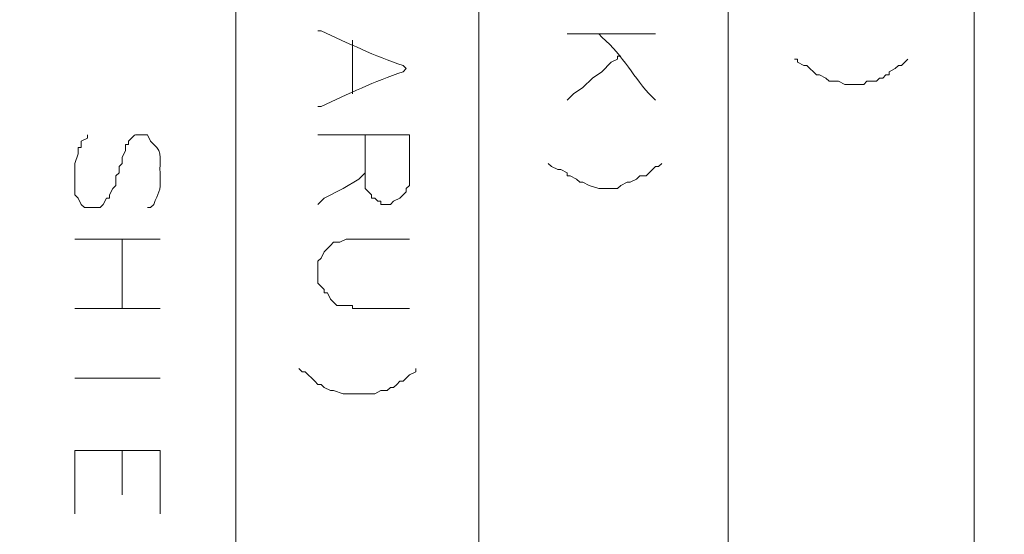
# Model space of a CAD drawing. Units: millimetres. Extents: x -95 to 95, y -136 to 137.
# Drawn here: x 82 to 88, y -96 to -93 of the extents above; entities that cross this region are included whole.
import ezdxf

# ---------------------------------------------------------------- set-up
doc = ezdxf.new("R2010")
doc.units = ezdxf.units.MM
doc.header["$MEASUREMENT"] = 0
doc.layers.add('layer 1', color=7, linetype='Continuous')

msp = doc.modelspace()

# ---------------------------------------------------------------- linework, layer by layer
at = {"layer": 'layer 1', "lineweight": 25}
msp.add_open_spline([(95.3558, -136.4826), (95.3558, -136.4826), (-95.377, -136.4826), (-95.377, -136.4826), (-95.377, -136.4826), (-95.377, -136.4826), (-95.377, 136.5462), (-95.377, 136.5462), (-95.377, 136.5462), (-95.377, 136.5462), (95.3558, 136.5462), (95.3558, 136.5462), (95.3558, 136.5462), (95.3558, 136.5462), (95.3558, -136.4826), (95.3558, -136.4826)], degree=3, knots=[0, 0, 0, 0, 0.2, 0.2, 0.2, 0.2, 0.4, 0.4, 0.4, 0.4, 0.6, 0.6, 0.6, 0.6, 1, 1, 1, 1], dxfattribs=at)
at = {"layer": 'layer 1', "lineweight": 15}
for points, knots in [([(83.1427, -81.8515), (83.1427, -81.8515), (83.1427, -81.8727), (83.1427, -81.8727), (83.1427, -81.8727), (83.1427, -99.2999), (83.1427, -116.7271), (83.1427, -134.1543), (83.1427, -134.1543), (83.1427, -134.1543), (83.1427, -134.1755), (83.1427, -134.1755)], [0, 0, 0, 0, 0.25, 0.25, 0.25, 0.25, 0.5, 0.5, 0.5, 0.5, 1, 1, 1, 1]), ([(84.7725, -134.1755), (84.7725, -134.1755), (84.7725, -134.1543), (84.7725, -134.1543), (84.7725, -134.1543), (84.7725, -116.7271), (84.7725, -99.2999), (84.7725, -81.8727), (84.7725, -81.8727), (84.7725, -81.8727), (84.7725, -81.8515), (84.7725, -81.8515)], [0, 0, 0, 0, 0.25, 0.25, 0.25, 0.25, 0.5, 0.5, 0.5, 0.5, 1, 1, 1, 1]), ([(86.4447, -81.8515), (86.4447, -81.8515), (86.4447, -81.8727), (86.4447, -81.8727), (86.4447, -81.8727), (86.4447, -99.2999), (86.4447, -116.7271), (86.4447, -134.1543), (86.4447, -134.1543), (86.4447, -134.1543), (86.4447, -134.1755), (86.4447, -134.1755)], [0, 0, 0, 0, 0.25, 0.25, 0.25, 0.25, 0.5, 0.5, 0.5, 0.5, 1, 1, 1, 1]), ([(88.0957, -81.8515), (88.0957, -81.8515), (88.0957, -81.8727), (88.0957, -81.8727), (88.0957, -81.8727), (88.0957, -99.2999), (88.0957, -116.7271), (88.0957, -134.1543), (88.0957, -134.1543), (88.0957, -134.1543), (88.0957, -134.1755), (88.0957, -134.1755)], [0, 0, 0, 0, 0.25, 0.25, 0.25, 0.25, 0.5, 0.5, 0.5, 0.5, 1, 1, 1, 1]), ([(83.693, -92.9005), (83.693, -92.9005), (83.7142, -92.9005), (83.7142, -92.9005), (83.7142, -92.9005), (83.8948, -92.9823), (84.074, -93.072), (84.2645, -93.1333), (84.2645, -93.1333), (84.2645, -93.1333), (84.2857, -93.1545), (84.2857, -93.1545), (84.2857, -93.1545), (84.2857, -93.1545), (84.2645, -93.1757), (84.2645, -93.1757), (84.2645, -93.1757), (84.074, -93.2371), (83.8948, -93.3267), (83.7142, -93.4085), (83.7142, -93.4085), (83.7142, -93.4085), (83.693, -93.4085), (83.693, -93.4085)], [0, 0, 0, 0, 0.142857, 0.142857, 0.142857, 0.142857, 0.285714, 0.285714, 0.285714, 0.285714, 0.428571, 0.428571, 0.428571, 0.428571, 0.571429, 0.571429, 0.571429, 0.571429, 0.714286, 0.714286, 0.714286, 0.714286, 1, 1, 1, 1]), ([(85.9578, -92.9217), (85.9578, -92.9217), (85.9367, -92.9217), (85.9367, -92.9217), (85.9367, -92.9217), (85.7532, -92.9217), (85.5698, -92.9217), (85.3863, -92.9217), (85.3863, -92.9217), (85.3863, -92.9217), (85.3652, -92.9217), (85.3652, -92.9217)], [0, 0, 0, 0, 0.25, 0.25, 0.25, 0.25, 0.5, 0.5, 0.5, 0.5, 1, 1, 1, 1]), ([(85.5768, -92.9217), (85.5768, -92.9217), (85.598, -92.9428), (85.598, -92.9428), (85.598, -92.9428), (85.7486, -93.0716), (85.8083, -93.2169), (85.9367, -93.345), (85.9367, -93.345), (85.9367, -93.345), (85.9578, -93.3662), (85.9578, -93.3662)], [0, 0, 0, 0, 0.25, 0.25, 0.25, 0.25, 0.5, 0.5, 0.5, 0.5, 1, 1, 1, 1]), ([(85.725, -93.0698), (85.725, -93.0698), (85.7038, -93.0698), (85.7038, -93.0698), (85.7038, -93.0698), (85.7038, -93.0698), (85.7038, -93.091), (85.7038, -93.091), (85.7038, -93.091), (85.7038, -93.091), (85.6615, -93.1122), (85.6615, -93.1122), (85.6615, -93.1122), (85.6615, -93.1122), (85.598, -93.1757), (85.598, -93.1757), (85.598, -93.1757), (85.598, -93.1757), (85.5345, -93.218), (85.5345, -93.218), (85.5345, -93.218), (85.5345, -93.218), (85.471, -93.2815), (85.471, -93.2815), (85.471, -93.2815), (85.471, -93.2815), (85.4075, -93.3238), (85.4075, -93.3238), (85.4075, -93.3238), (85.4075, -93.3238), (85.3652, -93.3662), (85.3652, -93.3662)], [0, 0, 0, 0, 0.111111, 0.111111, 0.111111, 0.111111, 0.222222, 0.222222, 0.222222, 0.222222, 0.333333, 0.333333, 0.333333, 0.333333, 0.444444, 0.444444, 0.444444, 0.444444, 0.555556, 0.555556, 0.555556, 0.555556, 0.666667, 0.666667, 0.666667, 0.666667, 0.777778, 0.777778, 0.777778, 0.777778, 1, 1, 1, 1]), ([(86.8892, -93.091), (86.8892, -93.091), (86.9103, -93.091), (86.9103, -93.091), (86.9103, -93.091), (86.9103, -93.091), (86.9103, -93.1122), (86.9103, -93.1122), (86.9103, -93.1122), (86.9103, -93.1122), (86.9527, -93.1333), (86.9527, -93.1333), (86.9527, -93.1333), (86.9527, -93.1333), (86.9738, -93.1333), (86.9738, -93.1333), (86.9738, -93.1333), (86.9738, -93.1333), (87.0373, -93.1968), (87.0373, -93.1968)], [0, 0, 0, 0, 0.166667, 0.166667, 0.166667, 0.166667, 0.333333, 0.333333, 0.333333, 0.333333, 0.5, 0.5, 0.5, 0.5, 0.666667, 0.666667, 0.666667, 0.666667, 1, 1, 1, 1]), ([(87.6088, -93.1333), (87.6088, -93.1333), (87.5877, -93.1333), (87.5877, -93.1333), (87.5877, -93.1333), (87.5877, -93.1333), (87.5665, -93.1545), (87.5665, -93.1545), (87.5665, -93.1545), (87.5665, -93.1545), (87.5242, -93.1757), (87.5242, -93.1757), (87.5242, -93.1757), (87.5242, -93.1757), (87.5242, -93.1968), (87.5242, -93.1968)], [0, 0, 0, 0, 0.2, 0.2, 0.2, 0.2, 0.4, 0.4, 0.4, 0.4, 0.6, 0.6, 0.6, 0.6, 1, 1, 1, 1]), ([(87.4395, -93.2392), (87.4395, -93.2392), (87.376, -93.2392), (87.376, -93.2392), (87.376, -93.2392), (87.376, -93.2392), (87.3548, -93.2603), (87.3548, -93.2603), (87.3548, -93.2603), (87.3548, -93.2603), (87.2278, -93.2603), (87.2278, -93.2603), (87.2278, -93.2603), (87.2278, -93.2603), (87.1855, -93.2392), (87.1855, -93.2392), (87.1855, -93.2392), (87.1855, -93.2392), (87.122, -93.2392), (87.122, -93.2392), (87.122, -93.2392), (87.122, -93.2392), (87.1008, -93.218), (87.1008, -93.218), (87.1008, -93.218), (87.1008, -93.218), (87.0585, -93.1968), (87.0585, -93.1968), (87.0585, -93.1968), (87.0585, -93.1968), (87.0373, -93.1968), (87.0373, -93.1968)], [0, 0, 0, 0, 0.111111, 0.111111, 0.111111, 0.111111, 0.222222, 0.222222, 0.222222, 0.222222, 0.333333, 0.333333, 0.333333, 0.333333, 0.444444, 0.444444, 0.444444, 0.444444, 0.555556, 0.555556, 0.555556, 0.555556, 0.666667, 0.666667, 0.666667, 0.666667, 0.777778, 0.777778, 0.777778, 0.777778, 1, 1, 1, 1]), ([(87.4395, -93.2392), (87.4395, -93.2392), (87.4607, -93.218), (87.4607, -93.218), (87.4607, -93.218), (87.4607, -93.218), (87.4818, -93.218), (87.4818, -93.218), (87.4818, -93.218), (87.4818, -93.218), (87.503, -93.1968), (87.503, -93.1968), (87.503, -93.1968), (87.503, -93.1968), (87.5242, -93.1968), (87.5242, -93.1968)], [0, 0, 0, 0, 0.2, 0.2, 0.2, 0.2, 0.4, 0.4, 0.4, 0.4, 0.6, 0.6, 0.6, 0.6, 1, 1, 1, 1]), ([(82.55, -94.0858), (82.55, -94.0858), (82.5712, -94.0858), (82.5712, -94.0858), (82.5712, -94.0858), (82.5712, -94.0858), (82.5923, -94.0647), (82.5923, -94.0647), (82.5923, -94.0647), (82.6199, -93.9888), (82.6421, -93.9712), (82.6347, -93.8953), (82.6347, -93.8953), (82.6347, -93.8953), (82.6347, -93.853), (82.6347, -93.853), (82.6347, -93.853), (82.6266, -93.7839), (82.6604, -93.7129), (82.5923, -93.6625), (82.5923, -93.6625), (82.5923, -93.6625), (82.5712, -93.6413), (82.5712, -93.6413), (82.5712, -93.6413), (82.5712, -93.6413), (82.55, -93.599), (82.55, -93.599), (82.55, -93.599), (82.55, -93.599), (82.5288, -93.599), (82.5288, -93.599), (82.5288, -93.599), (82.4452, -93.6032), (82.4869, -93.5782), (82.423, -93.6413), (82.423, -93.6413), (82.423, -93.6413), (82.423, -93.6625), (82.423, -93.6625)], [0, 0, 0, 0, 0.090909, 0.090909, 0.090909, 0.090909, 0.181818, 0.181818, 0.181818, 0.181818, 0.272727, 0.272727, 0.272727, 0.272727, 0.363636, 0.363636, 0.363636, 0.363636, 0.454545, 0.454545, 0.454545, 0.454545, 0.545455, 0.545455, 0.545455, 0.545455, 0.636364, 0.636364, 0.636364, 0.636364, 0.727273, 0.727273, 0.727273, 0.727273, 0.818182, 0.818182, 0.818182, 0.818182, 1, 1, 1, 1]), ([(82.0843, -94.0223), (82.0843, -94.0223), (82.0632, -94.0012), (82.0632, -94.0012), (82.0632, -94.0012), (82.0632, -94.0012), (82.0632, -93.7895), (82.0632, -93.7895), (82.0632, -93.7895), (82.0632, -93.7895), (82.0843, -93.726), (82.0843, -93.726), (82.0843, -93.726), (82.0843, -93.726), (82.0843, -93.6837), (82.0843, -93.6837), (82.0843, -93.6837), (82.0843, -93.6837), (82.1055, -93.6837), (82.1055, -93.6837), (82.1055, -93.6837), (82.1055, -93.6837), (82.1055, -93.6413), (82.1055, -93.6413), (82.1055, -93.6413), (82.1055, -93.6413), (82.1478, -93.6202), (82.1478, -93.6202), (82.1478, -93.6202), (82.1478, -93.6202), (82.1478, -93.599), (82.1478, -93.599)], [0, 0, 0, 0, 0.111111, 0.111111, 0.111111, 0.111111, 0.222222, 0.222222, 0.222222, 0.222222, 0.333333, 0.333333, 0.333333, 0.333333, 0.444444, 0.444444, 0.444444, 0.444444, 0.555556, 0.555556, 0.555556, 0.555556, 0.666667, 0.666667, 0.666667, 0.666667, 0.777778, 0.777778, 0.777778, 0.777778, 1, 1, 1, 1]), ([(84.3068, -93.599), (84.3068, -93.599), (84.2857, -93.599), (84.2857, -93.599), (84.2857, -93.599), (84.0952, -93.599), (83.9047, -93.599), (83.7142, -93.599), (83.7142, -93.599), (83.7142, -93.599), (83.693, -93.599), (83.693, -93.599)], [0, 0, 0, 0, 0.25, 0.25, 0.25, 0.25, 0.5, 0.5, 0.5, 0.5, 1, 1, 1, 1]), ([(82.423, -93.6625), (82.423, -93.6625), (82.4018, -93.6625), (82.4018, -93.6625), (82.4018, -93.6625), (82.4018, -93.6625), (82.4018, -93.7048), (82.4018, -93.7048), (82.4018, -93.7048), (82.4018, -93.7048), (82.3807, -93.7472), (82.3807, -93.7472), (82.3807, -93.7472), (82.3807, -93.7472), (82.3807, -93.7683), (82.3807, -93.7683)], [0, 0, 0, 0, 0.2, 0.2, 0.2, 0.2, 0.4, 0.4, 0.4, 0.4, 0.6, 0.6, 0.6, 0.6, 1, 1, 1, 1]), ([(82.3807, -93.7683), (82.3807, -93.7683), (82.3807, -93.7895), (82.3807, -93.7895), (82.3807, -93.7895), (82.3807, -93.7895), (82.3595, -93.8107), (82.3595, -93.8107), (82.3595, -93.8107), (82.3595, -93.8107), (82.3595, -93.8318), (82.3595, -93.8318)], [0, 0, 0, 0, 0.25, 0.25, 0.25, 0.25, 0.5, 0.5, 0.5, 0.5, 1, 1, 1, 1]), ([(85.2382, -93.7895), (85.2382, -93.7895), (85.2593, -93.8107), (85.2593, -93.8107), (85.2593, -93.8107), (85.2593, -93.8107), (85.3017, -93.8318), (85.3017, -93.8318), (85.3017, -93.8318), (85.3017, -93.8318), (85.3228, -93.8318), (85.3228, -93.8318), (85.3228, -93.8318), (85.3228, -93.8318), (85.3652, -93.853), (85.3652, -93.853), (85.3652, -93.853), (85.3652, -93.853), (85.3652, -93.8742), (85.3652, -93.8742), (85.3652, -93.8742), (85.3652, -93.8742), (85.3863, -93.8742), (85.3863, -93.8742)], [0, 0, 0, 0, 0.142857, 0.142857, 0.142857, 0.142857, 0.285714, 0.285714, 0.285714, 0.285714, 0.428571, 0.428571, 0.428571, 0.428571, 0.571429, 0.571429, 0.571429, 0.571429, 0.714286, 0.714286, 0.714286, 0.714286, 1, 1, 1, 1]), ([(86.0002, -93.7895), (86.0002, -93.7895), (85.979, -93.8107), (85.979, -93.8107), (85.979, -93.8107), (85.979, -93.8107), (85.9578, -93.8107), (85.9578, -93.8107), (85.9578, -93.8107), (85.9578, -93.8107), (85.9367, -93.8318), (85.9367, -93.8318)], [0, 0, 0, 0, 0.25, 0.25, 0.25, 0.25, 0.5, 0.5, 0.5, 0.5, 1, 1, 1, 1]), ([(82.3595, -93.8318), (82.3595, -93.8318), (82.3595, -93.853), (82.3595, -93.853), (82.3595, -93.853), (82.3595, -93.853), (82.3383, -93.8742), (82.3383, -93.8742), (82.3383, -93.8742), (82.3383, -93.8742), (82.3383, -93.9377), (82.3383, -93.9377)], [0, 0, 0, 0, 0.25, 0.25, 0.25, 0.25, 0.5, 0.5, 0.5, 0.5, 1, 1, 1, 1]), ([(84.0105, -93.853), (84.0105, -93.853), (83.9682, -93.8953), (83.9682, -93.8953), (83.9682, -93.8953), (83.9682, -93.8953), (83.8623, -93.9588), (83.8623, -93.9588), (83.8623, -93.9588), (83.8623, -93.9588), (83.7353, -94.0223), (83.7353, -94.0223), (83.7353, -94.0223), (83.7353, -94.0223), (83.7142, -94.0435), (83.7142, -94.0435), (83.7142, -94.0435), (83.7142, -94.0435), (83.693, -94.0647), (83.693, -94.0647)], [0, 0, 0, 0, 0.166667, 0.166667, 0.166667, 0.166667, 0.333333, 0.333333, 0.333333, 0.333333, 0.5, 0.5, 0.5, 0.5, 0.666667, 0.666667, 0.666667, 0.666667, 1, 1, 1, 1]), ([(85.9367, -93.8318), (85.9367, -93.8318), (85.9155, -93.853), (85.9155, -93.853), (85.9155, -93.853), (85.9155, -93.853), (85.8943, -93.8742), (85.8943, -93.8742), (85.8943, -93.8742), (85.8943, -93.8742), (85.8732, -93.8742), (85.8732, -93.8742)], [0, 0, 0, 0, 0.25, 0.25, 0.25, 0.25, 0.5, 0.5, 0.5, 0.5, 1, 1, 1, 1]), ([(85.7673, -93.9165), (85.7673, -93.9165), (85.725, -93.9377), (85.725, -93.9377), (85.725, -93.9377), (85.725, -93.9377), (85.7038, -93.9588), (85.7038, -93.9588), (85.7038, -93.9588), (85.7038, -93.9588), (85.5768, -93.9588), (85.5768, -93.9588), (85.5768, -93.9588), (85.5768, -93.9588), (85.5133, -93.9377), (85.5133, -93.9377), (85.5133, -93.9377), (85.5133, -93.9377), (85.471, -93.9165), (85.471, -93.9165), (85.471, -93.9165), (85.471, -93.9165), (85.4498, -93.9165), (85.4498, -93.9165), (85.4498, -93.9165), (85.4498, -93.9165), (85.4287, -93.8953), (85.4287, -93.8953), (85.4287, -93.8953), (85.4287, -93.8953), (85.3863, -93.8742), (85.3863, -93.8742)], [0, 0, 0, 0, 0.111111, 0.111111, 0.111111, 0.111111, 0.222222, 0.222222, 0.222222, 0.222222, 0.333333, 0.333333, 0.333333, 0.333333, 0.444444, 0.444444, 0.444444, 0.444444, 0.555556, 0.555556, 0.555556, 0.555556, 0.666667, 0.666667, 0.666667, 0.666667, 0.777778, 0.777778, 0.777778, 0.777778, 1, 1, 1, 1]), ([(85.7673, -93.9165), (85.7673, -93.9165), (85.7885, -93.9165), (85.7885, -93.9165), (85.7885, -93.9165), (85.7885, -93.9165), (85.8308, -93.8953), (85.8308, -93.8953), (85.8308, -93.8953), (85.8308, -93.8953), (85.852, -93.8742), (85.852, -93.8742), (85.852, -93.8742), (85.852, -93.8742), (85.8732, -93.8742), (85.8732, -93.8742)], [0, 0, 0, 0, 0.2, 0.2, 0.2, 0.2, 0.4, 0.4, 0.4, 0.4, 0.6, 0.6, 0.6, 0.6, 1, 1, 1, 1]), ([(82.3383, -93.9377), (82.3383, -93.9377), (82.3172, -93.9588), (82.3172, -93.9588), (82.3172, -93.9588), (82.3172, -93.9588), (82.296, -94.0012), (82.296, -94.0012), (82.296, -94.0012), (82.296, -94.0012), (82.296, -94.0223), (82.296, -94.0223), (82.296, -94.0223), (82.296, -94.0223), (82.2748, -94.0223), (82.2748, -94.0223), (82.2748, -94.0223), (82.2748, -94.0223), (82.2537, -94.0647), (82.2537, -94.0647), (82.2537, -94.0647), (82.2537, -94.0647), (82.2325, -94.0858), (82.2325, -94.0858)], [0, 0, 0, 0, 0.142857, 0.142857, 0.142857, 0.142857, 0.285714, 0.285714, 0.285714, 0.285714, 0.428571, 0.428571, 0.428571, 0.428571, 0.571429, 0.571429, 0.571429, 0.571429, 0.714286, 0.714286, 0.714286, 0.714286, 1, 1, 1, 1]), ([(84.3068, -93.9377), (84.3068, -93.9377), (84.2857, -93.9588), (84.2857, -93.9588), (84.2857, -93.9588), (84.2857, -93.9588), (84.2857, -93.98), (84.2857, -93.98), (84.2857, -93.98), (84.2857, -93.98), (84.2645, -94.0012), (84.2645, -94.0012), (84.2645, -94.0012), (84.2645, -94.0012), (84.2433, -94.0223), (84.2433, -94.0223), (84.2433, -94.0223), (84.2433, -94.0223), (84.201, -94.0435), (84.201, -94.0435), (84.201, -94.0435), (84.201, -94.0435), (84.1798, -94.0647), (84.1798, -94.0647), (84.1798, -94.0647), (84.1798, -94.0647), (84.1163, -94.0647), (84.1163, -94.0647), (84.1163, -94.0647), (84.1163, -94.0647), (84.1163, -94.0435), (84.1163, -94.0435), (84.1163, -94.0435), (84.1163, -94.0435), (84.0952, -94.0435), (84.0952, -94.0435), (84.0952, -94.0435), (84.0952, -94.0435), (84.074, -94.0223), (84.074, -94.0223), (84.074, -94.0223), (84.074, -94.0223), (84.0528, -94.0223), (84.0528, -94.0223), (84.0528, -94.0223), (84.0528, -94.0223), (84.0528, -94.0012), (84.0528, -94.0012), (84.0528, -94.0012), (84.0528, -94.0012), (84.0105, -93.9588), (84.0105, -93.9588)], [0, 0, 0, 0, 0.071429, 0.071429, 0.071429, 0.071429, 0.142857, 0.142857, 0.142857, 0.142857, 0.214286, 0.214286, 0.214286, 0.214286, 0.285714, 0.285714, 0.285714, 0.285714, 0.357143, 0.357143, 0.357143, 0.357143, 0.428571, 0.428571, 0.428571, 0.428571, 0.5, 0.5, 0.5, 0.5, 0.571429, 0.571429, 0.571429, 0.571429, 0.642857, 0.642857, 0.642857, 0.642857, 0.714286, 0.714286, 0.714286, 0.714286, 0.785714, 0.785714, 0.785714, 0.785714, 0.857143, 0.857143, 0.857143, 0.857143, 1, 1, 1, 1]), ([(82.1267, -94.0858), (82.1267, -94.0858), (82.1055, -94.0647), (82.1055, -94.0647), (82.1055, -94.0647), (82.1055, -94.0647), (82.0843, -94.0223), (82.0843, -94.0223)], [0, 0, 0, 0, 0.333333, 0.333333, 0.333333, 0.333333, 1, 1, 1, 1]), ([(82.6347, -94.2975), (82.6347, -94.2975), (82.6135, -94.2975), (82.6135, -94.2975), (82.6135, -94.2975), (82.4371, -94.2975), (82.2607, -94.2975), (82.0843, -94.2975), (82.0843, -94.2975), (82.0843, -94.2975), (82.0632, -94.2975), (82.0632, -94.2975)], [0, 0, 0, 0, 0.25, 0.25, 0.25, 0.25, 0.5, 0.5, 0.5, 0.5, 1, 1, 1, 1]), ([(82.3807, -94.7632), (82.3807, -94.7632), (82.3807, -94.742), (82.3807, -94.742), (82.3807, -94.742), (82.3807, -94.6009), (82.3807, -94.4598), (82.3807, -94.3187), (82.3807, -94.3187), (82.3807, -94.3187), (82.3807, -94.2975), (82.3807, -94.2975)], [0, 0, 0, 0, 0.25, 0.25, 0.25, 0.25, 0.5, 0.5, 0.5, 0.5, 1, 1, 1, 1]), ([(83.9258, -94.2975), (83.9258, -94.2975), (83.8835, -94.2975), (83.8835, -94.2975), (83.8835, -94.2975), (83.8835, -94.2975), (83.8412, -94.3187), (83.8412, -94.3187), (83.8412, -94.3187), (83.8412, -94.3187), (83.7988, -94.3187), (83.7988, -94.3187), (83.7988, -94.3187), (83.7988, -94.3187), (83.7777, -94.3398), (83.7777, -94.3398), (83.7777, -94.3398), (83.7777, -94.3398), (83.7565, -94.361), (83.7565, -94.361), (83.7565, -94.361), (83.7565, -94.361), (83.7353, -94.3822), (83.7353, -94.3822), (83.7353, -94.3822), (83.7353, -94.3822), (83.7142, -94.4245), (83.7142, -94.4245), (83.7142, -94.4245), (83.7142, -94.4245), (83.693, -94.4457), (83.693, -94.4457)], [0, 0, 0, 0, 0.111111, 0.111111, 0.111111, 0.111111, 0.222222, 0.222222, 0.222222, 0.222222, 0.333333, 0.333333, 0.333333, 0.333333, 0.444444, 0.444444, 0.444444, 0.444444, 0.555556, 0.555556, 0.555556, 0.555556, 0.666667, 0.666667, 0.666667, 0.666667, 0.777778, 0.777778, 0.777778, 0.777778, 1, 1, 1, 1]), ([(83.693, -94.5938), (83.693, -94.5938), (83.7142, -94.615), (83.7142, -94.615), (83.7142, -94.615), (83.7142, -94.615), (83.7353, -94.6362), (83.7353, -94.6362), (83.7353, -94.6362), (83.7353, -94.6362), (83.7353, -94.6573), (83.7353, -94.6573), (83.7353, -94.6573), (83.7353, -94.6573), (83.7565, -94.6573), (83.7565, -94.6573), (83.7565, -94.6573), (83.7565, -94.6573), (83.7777, -94.6997), (83.7777, -94.6997), (83.7777, -94.6997), (83.7777, -94.6997), (83.7988, -94.7208), (83.7988, -94.7208), (83.7988, -94.7208), (83.7988, -94.7208), (83.82, -94.742), (83.82, -94.742), (83.82, -94.742), (83.82, -94.742), (83.9258, -94.742), (83.9258, -94.742), (83.9258, -94.742), (83.9258, -94.742), (83.9258, -94.7632), (83.9258, -94.7632)], [0, 0, 0, 0, 0.1, 0.1, 0.1, 0.1, 0.2, 0.2, 0.2, 0.2, 0.3, 0.3, 0.3, 0.3, 0.4, 0.4, 0.4, 0.4, 0.5, 0.5, 0.5, 0.5, 0.6, 0.6, 0.6, 0.6, 0.7, 0.7, 0.7, 0.7, 0.8, 0.8, 0.8, 0.8, 1, 1, 1, 1]), ([(82.6347, -94.7632), (82.6347, -94.7632), (82.6135, -94.7632), (82.6135, -94.7632), (82.6135, -94.7632), (82.4371, -94.7632), (82.2607, -94.7632), (82.0843, -94.7632), (82.0843, -94.7632), (82.0843, -94.7632), (82.0632, -94.7632), (82.0632, -94.7632)], [0, 0, 0, 0, 0.25, 0.25, 0.25, 0.25, 0.5, 0.5, 0.5, 0.5, 1, 1, 1, 1]), ([(83.566, -95.1653), (83.566, -95.1653), (83.5872, -95.1865), (83.5872, -95.1865), (83.5872, -95.1865), (83.5872, -95.1865), (83.6083, -95.1865), (83.6083, -95.1865), (83.6083, -95.1865), (83.6083, -95.1865), (83.6718, -95.25), (83.6718, -95.25), (83.6718, -95.25), (83.6718, -95.25), (83.693, -95.2712), (83.693, -95.2712), (83.693, -95.2712), (83.693, -95.2712), (83.7142, -95.2712), (83.7142, -95.2712)], [0, 0, 0, 0, 0.166667, 0.166667, 0.166667, 0.166667, 0.333333, 0.333333, 0.333333, 0.333333, 0.5, 0.5, 0.5, 0.5, 0.666667, 0.666667, 0.666667, 0.666667, 1, 1, 1, 1]), ([(84.3492, -95.1653), (84.3492, -95.1653), (84.3492, -95.1865), (84.3492, -95.1865), (84.3492, -95.1865), (84.3492, -95.1865), (84.3068, -95.2077), (84.3068, -95.2077), (84.3068, -95.2077), (84.3068, -95.2077), (84.2857, -95.2288), (84.2857, -95.2288)], [0, 0, 0, 0, 0.25, 0.25, 0.25, 0.25, 0.5, 0.5, 0.5, 0.5, 1, 1, 1, 1]), ([(82.0632, -95.2288), (82.0632, -95.2288), (82.0843, -95.2288), (82.0843, -95.2288), (82.0843, -95.2288), (82.2607, -95.2288), (82.4371, -95.2288), (82.6135, -95.2288), (82.6135, -95.2288), (82.6135, -95.2288), (82.6347, -95.2288), (82.6347, -95.2288)], [0, 0, 0, 0, 0.25, 0.25, 0.25, 0.25, 0.5, 0.5, 0.5, 0.5, 1, 1, 1, 1]), ([(84.2857, -95.2288), (84.2857, -95.2288), (84.2645, -95.25), (84.2645, -95.25), (84.2645, -95.25), (84.2645, -95.25), (84.2433, -95.25), (84.2433, -95.25), (84.2433, -95.25), (84.2433, -95.25), (84.2222, -95.2712), (84.2222, -95.2712)], [0, 0, 0, 0, 0.25, 0.25, 0.25, 0.25, 0.5, 0.5, 0.5, 0.5, 1, 1, 1, 1]), ([(84.1375, -95.3135), (84.1375, -95.3135), (84.1163, -95.3135), (84.1163, -95.3135), (84.1163, -95.3135), (84.1163, -95.3135), (84.074, -95.3347), (84.074, -95.3347), (84.074, -95.3347), (84.074, -95.3347), (83.8623, -95.3347), (83.8623, -95.3347), (83.8623, -95.3347), (83.8623, -95.3347), (83.7988, -95.3135), (83.7988, -95.3135), (83.7988, -95.3135), (83.7988, -95.3135), (83.7777, -95.3135), (83.7777, -95.3135), (83.7777, -95.3135), (83.7777, -95.3135), (83.7353, -95.2923), (83.7353, -95.2923), (83.7353, -95.2923), (83.7353, -95.2923), (83.7142, -95.2712), (83.7142, -95.2712)], [0, 0, 0, 0, 0.125, 0.125, 0.125, 0.125, 0.25, 0.25, 0.25, 0.25, 0.375, 0.375, 0.375, 0.375, 0.5, 0.5, 0.5, 0.5, 0.625, 0.625, 0.625, 0.625, 0.75, 0.75, 0.75, 0.75, 1, 1, 1, 1]), ([(84.1375, -95.3135), (84.1375, -95.3135), (84.1587, -95.3135), (84.1587, -95.3135), (84.1587, -95.3135), (84.1587, -95.3135), (84.1798, -95.2923), (84.1798, -95.2923), (84.1798, -95.2923), (84.1798, -95.2923), (84.201, -95.2923), (84.201, -95.2923), (84.201, -95.2923), (84.201, -95.2923), (84.2222, -95.2712), (84.2222, -95.2712)], [0, 0, 0, 0, 0.2, 0.2, 0.2, 0.2, 0.4, 0.4, 0.4, 0.4, 0.6, 0.6, 0.6, 0.6, 1, 1, 1, 1]), ([(82.6347, -95.7157), (82.6347, -95.7157), (82.6135, -95.7157), (82.6135, -95.7157), (82.6135, -95.7157), (82.4371, -95.7157), (82.2607, -95.7157), (82.0843, -95.7157), (82.0843, -95.7157), (82.0843, -95.7157), (82.0632, -95.7157), (82.0632, -95.7157), (82.0632, -95.7157), (82.0632, -95.7157), (82.0632, -95.7368), (82.0632, -95.7368), (82.0632, -95.7368), (82.0632, -95.8638), (82.0632, -95.9908), (82.0632, -96.1178), (82.0632, -96.1178), (82.0632, -96.1178), (82.0632, -96.139), (82.0632, -96.139)], [0, 0, 0, 0, 0.142857, 0.142857, 0.142857, 0.142857, 0.285714, 0.285714, 0.285714, 0.285714, 0.428571, 0.428571, 0.428571, 0.428571, 0.571429, 0.571429, 0.571429, 0.571429, 0.714286, 0.714286, 0.714286, 0.714286, 1, 1, 1, 1]), ([(82.6347, -95.7157), (82.6347, -95.7157), (82.6347, -95.7368), (82.6347, -95.7368), (82.6347, -95.7368), (82.6347, -95.8638), (82.6347, -95.9908), (82.6347, -96.1178), (82.6347, -96.1178), (82.6347, -96.1178), (82.6347, -96.139), (82.6347, -96.139)], [0, 0, 0, 0, 0.25, 0.25, 0.25, 0.25, 0.5, 0.5, 0.5, 0.5, 1, 1, 1, 1])]:
    msp.add_open_spline(points, degree=3, knots=knots, dxfattribs=at)
for points in [[(83.9258, -92.964), (83.9258, -92.964), (83.9258, -93.3238), (83.9258, -93.3238)], [(87.6512, -93.091), (87.6512, -93.091), (87.6088, -93.1333), (87.6088, -93.1333)], [(84.0105, -93.599), (84.0105, -93.599), (84.0105, -93.9588), (84.0105, -93.9588)], [(84.3068, -93.9377), (84.3068, -93.9377), (84.3068, -93.599), (84.3068, -93.599)], [(82.2325, -94.0858), (82.2325, -94.0858), (82.1267, -94.0858), (82.1267, -94.0858)], [(83.9258, -94.2975), (83.9258, -94.2975), (84.3068, -94.2975), (84.3068, -94.2975)], [(83.693, -94.5938), (83.693, -94.5938), (83.693, -94.4457), (83.693, -94.4457)], [(84.3068, -94.7632), (84.3068, -94.7632), (83.9258, -94.7632), (83.9258, -94.7632)], [(82.3807, -96.012), (82.3807, -96.012), (82.3807, -95.7157), (82.3807, -95.7157)]]:
    msp.add_open_spline(points, degree=3, dxfattribs=at)

doc.saveas('drawing.dxf')
